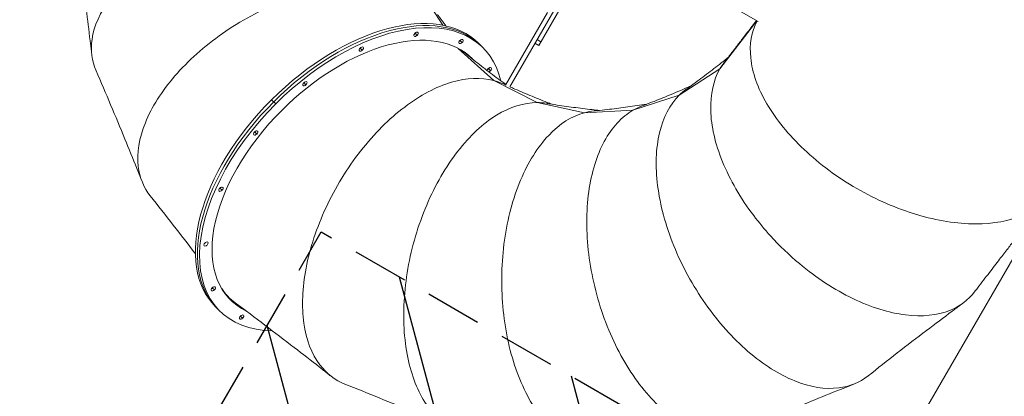
# Model space of a CAD drawing. Units: millimetres. Extents: x -4919 to 6796, y -6325 to 8633.
# Drawn here: x -3486 to -1258, y -2147 to -1293 of the extents above; entities that cross this region are included whole.
import ezdxf

# ---------------------------------------------------------------- set-up
doc = ezdxf.new("R2010")
doc.units = ezdxf.units.MM
doc.header["$LTSCALE"] = 20
doc.linetypes.add('HIDDEN', pattern=[9.525, 6.35, -3.175])
for name, color, linetype in [('2d', 230, 'Continuous'), ('EN-Free_Space', 10, 'HIDDEN'), ('EN-Free_Space_Hatch', 10, 'HIDDEN')]:
    doc.layers.add(name, color=color, linetype=linetype)

msp = doc.modelspace()

# ---------------------------------------------------------------- hatches: boundary and pattern name
at = {"layer": 'EN-Free_Space_Hatch'}
h = msp.add_hatch(dxfattribs=at)
h.set_pattern_fill('ANSI31', color=256, scale=100, angle=-30)
h.set_pattern_definition([(285, (-1071.66, -2774.16), (306.681, 82.175), [])])
edge = h.paths.add_edge_path()
edge.add_line((-1071.7, -2774.2), (-2311.4, -4921.5))
edge.add_arc((-3177.4, -4421.5), 1000, -210, -30, ccw=False)
edge.add_line((-4043.4, -3921.5), (-2803.7, -1774.2))
edge.add_line((-2803.7, -1774.2), (-1071.7, -2774.2))

# ---------------------------------------------------------------- linework, layer by layer
at = {"layer": '2d', "lineweight": 0}
for p, q in [((-2377.3, -1445.6), (-2225.6, -1182.8)), ((-2216.9, -1187.8), (-2311.7, -1351.9)), ((-1815.6, -1297.7), (-1981.9, -1201.7)), ((-2528.3, -1306.1), (-2554.7, -1265.3)), ((-2386.7, -1441.8), (-2291.7, -1277.4)), ((-1818.3, -1296.1), (-1901.8, -1404.9)), ((-2586.8, -1328.8), (-2591.6, -1323.9)), ((-2715.4, -1357.8), (-2715.7, -1357.5)), ((-2710.8, -1362.4), (-2715.4, -1357.8)), ((-2413.4, -1431.1), (-2493.8, -1358.5)), ((-2485, -1345.2), (-2489.9, -1340.3)), ((-2437.7, -1356.9), (-2446.9, -1347.6)), ((-2320.3, -1346.9), (-2311.7, -1351.9)), ((-2315.3, -1338.2), (-2306.7, -1343.2)), ((-2421.1, -1409.1), (-2426, -1404.3)), ((-1901.8, -1404.9), (-1994, -1464.6)), ((-2838.2, -1440.9), (-2843.1, -1436)), ((-2315.6, -1481.1), (-2413.4, -1431.1)), ((-1994, -1464.6), (-2098.5, -1498.5)), ((-2906.6, -1484), (-2915.9, -1474.7)), ((-2208.2, -1504.1), (-2315.6, -1481.1)), ((-2098.5, -1498.5), (-2208.2, -1504.1)), ((-2954.3, -1547.7), (-2954.6, -1547.5)), ((-2949.7, -1552.4), (-2954.3, -1547.7)), ((-3028.2, -1679.8), (-3033.1, -1675)), ((-1148.4, -1677.1), (-1493, -2273.9)), ((-3045.4, -1905.6), (-3050.3, -1900.7)), ((-3033.7, -1953), (-3043, -1943.7)), ((-2986.1, -1964.9), (-2986.3, -1964.6)), ((-2981.5, -1969.5), (-2986.1, -1964.9))]:
    msp.add_line(p, q, dxfattribs=at)
for centre, major_axis, start_param, end_param in [((-2745, -1645.6), (298, 298), 0, 1.570796), ((-2740.3, -1650.3), (298, 298), 0, 1.570796), ((-2589.2, -1326.4), (-4.24, -4.24), -1.570796, 1.570796), ((-2593.8, -1321.7), (4.24, 4.24), -1.881565, -1.570796), ((-2593.8, -1321.7), (4.24, 4.24), -1.881565, -1.570796), ((-2589.2, -1326.4), (4.24, 4.24), -1.570796, 1.570796), ((-2593.8, -1321.7), (4.24, 4.24), -1.570796, -1.260027), ((-2593.8, -1321.7), (4.24, 4.24), -1.570796, -1.260027), ((-2713.2, -1360), (-4.24, -4.24), -1.570796, 1.570796), ((-2717.9, -1355.3), (4.24, 4.24), -1.881565, -1.570796), ((-2717.9, -1355.3), (4.24, 4.24), -1.881565, -1.570796), ((-2713.2, -1360), (4.24, 4.24), -1.570796, 1.570796), ((-2717.9, -1355.3), (4.24, 4.24), -1.570796, -1.260027), ((-2717.9, -1355.3), (4.24, 4.24), -1.570796, -1.260027), ((-2487.5, -1342.8), (-4.24, -4.24), -1.570796, 1.570796), ((-2492.1, -1338.1), (4.24, 4.24), -1.881565, -1.570796), ((-2492.1, -1338.1), (4.24, 4.24), -1.881565, -1.570796), ((-2487.5, -1342.8), (4.24, 4.24), -1.570796, 1.570796), ((-2492.1, -1338.1), (4.24, 4.24), -1.570796, -1.260027), ((-2492.1, -1338.1), (4.24, 4.24), -1.570796, -1.260027), ((-2423.5, -1406.7), (4.24, 4.24), -1.570796, 1.570796), ((-2428.2, -1402.1), (4.24, 4.24), -1.570796, -1.260027), ((-2428.2, -1402.1), (4.24, 4.24), -1.570796, -1.260027), ((-2423.5, -1406.7), (-4.24, -4.24), -1.570796, -0.670659), ((-2428.2, -1402.1), (4.24, 4.24), -1.881565, -1.570796), ((-2428.2, -1402.1), (4.24, 4.24), -1.881565, -1.570796), ((-2423.5, -1406.7), (4.24, 4.24), -2.321144, -1.570796), ((-2840.7, -1438.5), (-4.24, -4.24), -1.570796, 1.570796), ((-2845.3, -1433.8), (4.24, 4.24), -1.881565, -1.570796), ((-2845.3, -1433.8), (4.24, 4.24), -1.881565, -1.570796), ((-2840.7, -1438.5), (4.24, 4.24), -1.570796, 1.570796), ((-2845.3, -1433.8), (4.24, 4.24), -1.570796, -1.260027), ((-2845.3, -1433.8), (4.24, 4.24), -1.570796, -1.260027), ((-2745, -1645.6), (-298, -298), -1.570796, 0), ((-2740.3, -1650.3), (-298, -298), -1.570796, 0), ((-2952.1, -1549.9), (-4.24, -4.24), -1.570796, 1.570796), ((-2956.8, -1545.3), (4.24, 4.24), -1.881565, -1.570796), ((-2956.8, -1545.3), (4.24, 4.24), -1.881565, -1.570796), ((-2952.1, -1549.9), (4.24, 4.24), -1.570796, 1.570796), ((-2956.8, -1545.3), (4.24, 4.24), -1.570796, -1.260027), ((-2956.8, -1545.3), (4.24, 4.24), -1.570796, -1.260027), ((-3030.6, -1677.4), (-4.24, -4.24), -1.570796, 1.570796), ((-3035.3, -1672.8), (4.24, 4.24), -1.881565, -1.570796), ((-3035.3, -1672.8), (4.24, 4.24), -1.881565, -1.570796), ((-3030.6, -1677.4), (4.24, 4.24), -1.570796, 1.570796), ((-3035.3, -1672.8), (4.24, 4.24), -1.570796, -1.260027), ((-3035.3, -1672.8), (4.24, 4.24), -1.570796, -1.260027), ((-3064.3, -1801.4), (4.24, 4.24), 0, 3.141593), ((-3064.3, -1801.4), (-4.24, -4.24), 0, 3.141593), ((-3068.9, -1796.8), (4.24, 4.24), -1.881565, -1.260027), ((-3047.8, -1903.1), (-4.24, -4.24), -1.570796, 1.570796), ((-3052.5, -1898.5), (4.24, 4.24), -1.881565, -1.570796), ((-3052.5, -1898.5), (4.24, 4.24), -1.881565, -1.570796), ((-3047.8, -1903.1), (4.24, 4.24), -1.570796, 1.570796), ((-3052.5, -1898.5), (4.24, 4.24), -1.570796, -1.260027), ((-3052.5, -1898.5), (4.24, 4.24), -1.570796, -1.260027), ((-2983.9, -1967.1), (-4.24, -4.24), -1.570796, 1.570796), ((-2988.5, -1962.4), (4.24, 4.24), -1.881565, -1.570796), ((-2988.5, -1962.4), (4.24, 4.24), -1.881565, -1.570796), ((-2983.9, -1967.1), (4.24, 4.24), -1.570796, 1.570796), ((-2988.5, -1962.4), (4.24, 4.24), -1.570796, -1.260027), ((-2988.5, -1962.4), (4.24, 4.24), -1.570796, -1.260027)]:
    msp.add_ellipse(centre, major_axis=major_axis, ratio=0.573576, start_param=start_param, end_param=end_param, dxfattribs=at)
at = {"layer": '2d', "lineweight": 0, "extrusion": (0, 0, -1)}
for centre, major_axis, start_param, end_param in [((-2740.3, -1650.3), (298, 298), -1.570796, 0), ((-2735.7, -1654.9), (298, 298), -1.570796, 0.343595), ((-2735.7, -1654.9), (273.3, 273.3), -1.570796, 0.004527), ((-2745, -1645.6), (273.3, 273.3), 0.029565, 0.046533), ((-2740.3, -1650.3), (273.3, 273.3), 0.014781, 0.028017), ((-2740.3, -1650.3), (-298, -298), 0, 1.570796), ((-2735.7, -1654.9), (-298, -298), -0.505541, 1.570796), ((-2735.7, -1654.9), (-273.3, -273.3), -0.196176, 1.570796), ((-2745, -1645.6), (-273.3, -273.3), -0.137089, -0.029565), ((-2740.3, -1650.3), (-273.3, -273.3), -0.171995, -0.014781)]:
    msp.add_ellipse(centre, major_axis=major_axis, ratio=0.573576, start_param=start_param, end_param=end_param, dxfattribs=at)
at = {"layer": '2d', "lineweight": 0}
for points, knots in [([(-3313.1, -1408.9), (-3322.7, -1386.8), (-3325.8, -1362.8), (-3317.9, -1307.4), (-3303.9, -1276.2), (-3258.2, -1215.5), (-3227, -1186.7), (-3151.2, -1135.2), (-3107.5, -1113.2), (-3013.2, -1078.8), (-2963.6, -1066.8), (-2914.4, -1060.8)], [0.5108, 0.5108, 0.5108, 0.5108, 0.5625, 0.5625, 0.625, 0.625, 0.6875, 0.6875, 0.75, 0.75, 0.8125, 0.8125, 0.8125, 0.8125]), ([(-3313.1, -1408.9), (-3322.7, -1386.8), (-3325.8, -1362.8), (-3317.9, -1307.4), (-3303.9, -1276.2), (-3258.2, -1215.5), (-3227, -1186.7), (-3151.2, -1135.2), (-3107.5, -1113.2), (-3013.2, -1078.8), (-2963.6, -1066.8), (-2914.4, -1060.8)], [0.5108, 0.5108, 0.5108, 0.5108, 0.5625, 0.5625, 0.625, 0.625, 0.6875, 0.6875, 0.75, 0.75, 0.8125, 0.8125, 0.8125, 0.8125]), ([(-3322.8, -1372.9), (-3323.1, -1370.3), (-3323.4, -1367.6), (-3324.6, -1357), (-3325.6, -1349.1), (-3329.4, -1317.3), (-3332.3, -1293.4), (-3338.9, -1241.8), (-3342.6, -1214.1), (-3350.2, -1158.7), (-3354.2, -1131), (-3358.3, -1103.2)], [0, 0, 0, 0, 10.000001, 10.000001, 40.000019, 40.000019, 130.000506, 130.000506, 234.625092, 234.625092, 339.575756, 339.575756, 339.575756, 339.575756]), ([(-3190.4, -1692.6), (-3205.3, -1673.7), (-3214.5, -1651.2), (-3221.2, -1595.7), (-3215.8, -1561.9), (-3187.4, -1491.5), (-3164.7, -1455.5), (-3104.9, -1386.3), (-3068.3, -1353.6), (-2986.2, -1296), (-2941.4, -1271.6), (-2895.4, -1253.1)], [0.5108, 0.5108, 0.5108, 0.5108, 0.5625, 0.5625, 0.625, 0.625, 0.6875, 0.6875, 0.75, 0.75, 0.8125, 0.8125, 0.8125, 0.8125]), ([(-3190.4, -1692.6), (-3205.3, -1673.7), (-3214.5, -1651.2), (-3221.2, -1595.7), (-3215.8, -1561.9), (-3187.4, -1491.5), (-3164.7, -1455.5), (-3104.9, -1386.3), (-3068.3, -1353.6), (-2986.2, -1296), (-2941.4, -1271.6), (-2895.4, -1253.1)], [0.5108, 0.5108, 0.5108, 0.5108, 0.5625, 0.5625, 0.625, 0.625, 0.6875, 0.6875, 0.75, 0.75, 0.8125, 0.8125, 0.8125, 0.8125]), ([(-2541, -1281.4), (-2539.5, -1283.5), (-2538, -1285.5), (-2532, -1293.7), (-2527.5, -1299.9), (-2522.6, -1306.5), (-2522.3, -1307), (-2521.9, -1307.4)], [0, 0, 0, 0, 10.000008, 10.000008, 40.000236, 40.000236, 42.332954, 42.332954, 42.332954, 42.332954]), ([(-1892.2, -1390.6), (-1892, -1390.4), (-1891.9, -1390.1), (-1891.5, -1389.7), (-1891.3, -1389.4), (-1890.9, -1388.9), (-1890.6, -1388.5), (-1890.1, -1387.9), (-1889.8, -1387.5), (-1889.2, -1386.7), (-1888.9, -1386.2), (-1888.1, -1385.3), (-1887.7, -1384.7), (-1886.8, -1383.6), (-1886.3, -1382.9), (-1885.2, -1381.5), (-1884.6, -1380.7), (-1883.3, -1379.1), (-1882.6, -1378.1), (-1881.1, -1376.1), (-1880.2, -1375), (-1878.4, -1372.6), (-1877.3, -1371.2), (-1875.1, -1368.3), (-1873.9, -1366.7), (-1871.2, -1363.2), (-1869.7, -1361.3), (-1866.5, -1357.1), (-1864.7, -1354.8), (-1860.9, -1349.8), (-1858.8, -1347), (-1854.1, -1341), (-1851.6, -1337.7), (-1846, -1330.4), (-1843, -1326.5), (-1836.3, -1317.8), (-1832.7, -1313), (-1825.8, -1304), (-1822.5, -1299.8), (-1819.3, -1295.6)], [0, 0, 0, 0, 1, 1, 2.2, 2.2, 3.64, 3.64, 5.368, 5.368, 7.4416, 7.4416, 9.92992, 9.92992, 12.915904, 12.915904, 16.499085, 16.499085, 20.798902, 20.798902, 25.958682, 25.958682, 32.150419, 32.150419, 39.580502, 39.580502, 48.496603, 48.496603, 59.195923, 59.195923, 72.035108, 72.035108, 87.442129, 87.442129, 105.930555, 105.930555, 128.116666, 128.116666, 147.87252, 147.87252, 147.87252, 147.87252]), ([(-1592.2, -1675.8), (-1636, -1650.6), (-1676.5, -1620.6), (-1746.3, -1554.6), (-1775, -1519.3), (-1816.4, -1448.1), (-1828.8, -1412.8), (-1835.3, -1348.9), (-1830.4, -1320.7), (-1817.7, -1296.5)], [0.75, 0.75, 0.75, 0.75, 0.8125, 0.8125, 0.875, 0.875, 0.9375, 0.9375, 0.9964057, 0.9964057, 0.9964057, 0.9964057]), ([(-2477.5, -1369.5), (-2475.6, -1371.1), (-2473.6, -1372.7), (-2465.7, -1379.1), (-2459.8, -1383.9), (-2442.8, -1397.4), (-2431.7, -1406), (-2409.3, -1423.1), (-2398, -1431.5), (-2386.4, -1440), (-2386.2, -1440.2), (-2385.9, -1440.4)], [0, 0, 0, 0, 10.000008, 10.000008, 40.000236, 40.000236, 95.48621, 95.48621, 150.747907, 150.747907, 152.126651, 152.126651, 152.126651, 152.126651]), ([(-1977.8, -1450.9), (-1975.8, -1449.4), (-1973.7, -1447.9), (-1965.5, -1442), (-1959.4, -1437.5), (-1941.9, -1424.5), (-1930.7, -1416), (-1908.4, -1398.9), (-1897.4, -1390.2), (-1885.3, -1380.5), (-1884.2, -1379.6), (-1883, -1378.7)], [0, 0, 0, 0, 10.000008, 10.000008, 40.000236, 40.000236, 95.48621, 95.48621, 150.747907, 150.747907, 156.413899, 156.413899, 156.413899, 156.413899]), ([(-3209, -1660.3), (-3210, -1657.8), (-3211, -1655.3), (-3214.9, -1645.4), (-3217.9, -1637.9), (-3229.8, -1608.2), (-3238.8, -1585.9), (-3258.5, -1537.8), (-3269.3, -1512), (-3291, -1460.4), (-3302, -1434.7), (-3313.1, -1408.9)], [0, 0, 0, 0, 10.000001, 10.000001, 40.000019, 40.000019, 130.000506, 130.000506, 234.625092, 234.625092, 339.575756, 339.575756, 339.575756, 339.575756]), ([(-2714.6, -1590.9), (-2684.1, -1551.8), (-2650.2, -1517.9), (-2579.7, -1464.4), (-2543.8, -1445.4), (-2474.6, -1424.8), (-2442.1, -1423.4), (-2413.4, -1431.1)], [0.8125, 0.8125, 0.8125, 0.8125, 0.875, 0.875, 0.9375, 0.9375, 1, 1, 1, 1]), ([(-1901.8, -1404.9), (-1916.6, -1430.6), (-1923.7, -1462.4), (-1921.7, -1534.6), (-1912.6, -1574.2), (-1879.2, -1656.1), (-1855.2, -1697.6), (-1813.6, -1752.9), (-1800.9, -1768.2), (-1787.5, -1782.9)], [0, 0, 0, 0, 0.0625, 0.0625, 0.125, 0.125, 0.1875, 0.1875, 0.2122716, 0.2122716, 0.2122716, 0.2122716]), ([(-2393.5, -1438.2), (-2391.2, -1439.2), (-2388.9, -1440.3), (-2386.5, -1441.3), (-2386.4, -1441.3), (-2386.4, -1441.4)], [0, 0, 0, 0, 10.000008, 10.000008, 10.194633, 10.194633, 10.194633, 10.194633]), ([(-2377.2, -1445.4), (-2373.3, -1447.1), (-2369.5, -1448.8), (-2352.7, -1456.1), (-2339.7, -1461.6), (-2313.7, -1472.3), (-2300.6, -1477.5), (-2285.7, -1483.3), (-2283.8, -1484.1), (-2281.9, -1484.8)], [23.394728, 23.394728, 23.394728, 23.394728, 40.000236, 40.000236, 95.48621, 95.48621, 150.747907, 150.747907, 158.727003, 158.727003, 158.727003, 158.727003]), ([(-2079.4, -1489.4), (-2077, -1488.5), (-2074.6, -1487.6), (-2065.1, -1483.9), (-2058, -1481.2), (-2037.8, -1473.2), (-2024.8, -1467.9), (-1998.8, -1457.1), (-1985.9, -1451.5), (-1971.2, -1445.1), (-1969.3, -1444.2), (-1967.5, -1443.4)], [0, 0, 0, 0, 10.000008, 10.000008, 40.000236, 40.000236, 95.48621, 95.48621, 150.747907, 150.747907, 158.727003, 158.727003, 158.727003, 158.727003]), ([(-1994, -1464.6), (-2014.9, -1485.6), (-2030, -1514.5), (-2046.8, -1584.7), (-2048.2, -1625.4), (-2037.2, -1713.1), (-2024.8, -1759.4), (-2006.2, -1805.3)], [0, 0, 0, 0, 0.0625, 0.0625, 0.125, 0.125, 0.1875, 0.1875, 0.1875, 0.1875]), ([(-2565.2, -1713.4), (-2545.8, -1667.7), (-2521.9, -1626.2), (-2467.6, -1556.4), (-2437.9, -1528.6), (-2376.4, -1490.8), (-2345.3, -1481.1), (-2315.6, -1481.1)], [0.8125, 0.8125, 0.8125, 0.8125, 0.875, 0.875, 0.9375, 0.9375, 1, 1, 1, 1]), ([(-2294.5, -1482.8), (-2292, -1483.2), (-2289.5, -1483.6), (-2279.5, -1485.2), (-2271.9, -1486.4), (-2250.5, -1489.5), (-2236.5, -1491.5), (-2208.6, -1495.1), (-2194.6, -1496.7), (-2178.7, -1498.5), (-2176.7, -1498.7), (-2174.6, -1498.9)], [0, 0, 0, 0, 10.000008, 10.000008, 40.000236, 40.000236, 95.48621, 95.48621, 150.747907, 150.747907, 158.727003, 158.727003, 158.727003, 158.727003]), ([(-2187.4, -1500.2), (-2184.8, -1500), (-2182.3, -1499.7), (-2172.2, -1498.7), (-2164.6, -1497.8), (-2143.1, -1495.4), (-2129.1, -1493.6), (-2101.2, -1489.9), (-2087.3, -1487.9), (-2071.4, -1485.4), (-2069.4, -1485.1), (-2067.4, -1484.8)], [0, 0, 0, 0, 10.000008, 10.000008, 40.000236, 40.000236, 95.48621, 95.48621, 150.747907, 150.747907, 158.727003, 158.727003, 158.727003, 158.727003]), ([(-2208.2, -1504.1), (-2236.9, -1511.7), (-2264.4, -1529.2), (-2314, -1581.6), (-2335.5, -1616.1), (-2369.9, -1697.6), (-2382.2, -1743.9), (-2389.1, -1793)], [0, 0, 0, 0, 0.0625, 0.0625, 0.125, 0.125, 0.1875, 0.1875, 0.1875, 0.1875]), ([(-2098.5, -1498.5), (-2124.2, -1513.3), (-2146.2, -1537.3), (-2180.6, -1600.8), (-2192.5, -1639.6), (-2204.5, -1727.3), (-2204.5, -1775.2), (-2198.5, -1824.4)], [0, 0, 0, 0, 0.0625, 0.0625, 0.125, 0.125, 0.1875, 0.1875, 0.1875, 0.1875]), ([(-2750.3, -2119), (-2772.7, -2110.1), (-2791.9, -2095.3), (-2825.5, -2050.5), (-2837.7, -2018.5), (-2848.3, -1943.4), (-2846.6, -1900.9), (-2829.4, -1811), (-2814.1, -1764.4), (-2771.7, -1673.5), (-2745.1, -1629.9), (-2714.6, -1590.9)], [0.5108, 0.5108, 0.5108, 0.5108, 0.5625, 0.5625, 0.625, 0.625, 0.6875, 0.6875, 0.75, 0.75, 0.8125, 0.8125, 0.8125, 0.8125]), ([(-2750.3, -2119), (-2772.7, -2110.1), (-2791.9, -2095.3), (-2825.5, -2050.5), (-2837.7, -2018.5), (-2848.3, -1943.4), (-2846.6, -1900.9), (-2829.4, -1811), (-2814.1, -1764.4), (-2771.7, -1673.5), (-2745.1, -1629.9), (-2714.6, -1590.9)], [0.5108, 0.5108, 0.5108, 0.5108, 0.5625, 0.5625, 0.625, 0.625, 0.6875, 0.6875, 0.75, 0.75, 0.8125, 0.8125, 0.8125, 0.8125]), ([(-3088.5, -1823.6), (-3105.1, -1801.9), (-3121.7, -1780.3), (-3155.7, -1736.6), (-3173, -1714.5), (-3190.4, -1692.6)], [132.373681, 132.373681, 132.373681, 132.373681, 234.625092, 234.625092, 339.575756, 339.575756, 339.575756, 339.575756]), ([(-1148.4, -1677.1), (-1162.9, -1702.2), (-1185.9, -1722.1), (-1246.2, -1749.2), (-1282.9, -1756.1), (-1365.4, -1755.8), (-1410.2, -1748.7), (-1502.2, -1721.2), (-1548.5, -1701.1), (-1592.2, -1675.8)], [0.5, 0.5, 0.5, 0.5, 0.5625, 0.5625, 0.625, 0.625, 0.6875, 0.6875, 0.75, 0.75, 0.75, 0.75]), ([(-1157.7, -1691), (-1157.8, -1691.2), (-1158, -1691.4), (-1158.4, -1691.9), (-1158.6, -1692.1), (-1159, -1692.7), (-1159.2, -1693), (-1159.8, -1693.7), (-1160, -1694), (-1160.7, -1694.9), (-1161, -1695.3), (-1161.8, -1696.3), (-1162.2, -1696.8), (-1163.1, -1698), (-1163.6, -1698.6), (-1164.7, -1700.1), (-1165.2, -1700.8), (-1166.5, -1702.5), (-1167.3, -1703.4), (-1168.8, -1705.5), (-1169.7, -1706.6), (-1171.5, -1709), (-1172.6, -1710.4), (-1174.8, -1713.3), (-1176, -1714.9), (-1178.7, -1718.4), (-1180.2, -1720.3), (-1183.4, -1724.5), (-1185.2, -1726.8), (-1189.1, -1731.9), (-1191.2, -1734.7), (-1195.9, -1740.7), (-1198.4, -1744.1), (-1204, -1751.4), (-1207.1, -1755.3), (-1213.8, -1764.1), (-1217.4, -1768.8), (-1225.5, -1779.3), (-1229.9, -1785.1), (-1239.6, -1797.7), (-1244.8, -1804.5), (-1256.4, -1819.7), (-1262.8, -1827.9), (-1276.7, -1846), (-1284.3, -1855.9), (-1301, -1877.7), (-1310.1, -1889.6), (-1321.4, -1904.3), (-1323.6, -1907.1), (-1325.7, -1910)], [0, 0, 0, 0, 1, 1, 2.2, 2.2, 3.64, 3.64, 5.368, 5.368, 7.4416, 7.4416, 9.92992, 9.92992, 12.915904, 12.915904, 16.499085, 16.499085, 20.798902, 20.798902, 25.958682, 25.958682, 32.150419, 32.150419, 39.580502, 39.580502, 48.496603, 48.496603, 59.195923, 59.195923, 72.035108, 72.035108, 87.442129, 87.442129, 105.930555, 105.930555, 128.116666, 128.116666, 154.74, 154.74, 186.688, 186.688, 225.0256, 225.0256, 271.030719, 271.030719, 326.236863, 326.236863, 339.45531, 339.45531, 339.45531, 339.45531]), ([(-2463, -2232.7), (-2486.9, -2229.9), (-2509.3, -2220.6), (-2553.3, -2186), (-2573.4, -2158.3), (-2603.1, -2088.4), (-2612.4, -2047), (-2619.1, -1955.7), (-2616.3, -1906.7), (-2599, -1807.9), (-2584.5, -1759), (-2565.2, -1713.4)], [0.5108, 0.5108, 0.5108, 0.5108, 0.5625, 0.5625, 0.625, 0.625, 0.6875, 0.6875, 0.75, 0.75, 0.8125, 0.8125, 0.8125, 0.8125]), ([(-2463, -2232.7), (-2486.9, -2229.9), (-2509.3, -2220.6), (-2553.3, -2186), (-2573.4, -2158.3), (-2603.1, -2088.4), (-2612.4, -2047), (-2619.1, -1955.7), (-2616.3, -1906.7), (-2599, -1807.9), (-2584.5, -1759), (-2565.2, -1713.4)], [0.5108, 0.5108, 0.5108, 0.5108, 0.5625, 0.5625, 0.625, 0.625, 0.6875, 0.6875, 0.75, 0.75, 0.8125, 0.8125, 0.8125, 0.8125]), ([(-2389.1, -1793), (-2396, -1842.1), (-2397.3, -1893.1), (-2388.5, -1993.1), (-2378.5, -2041), (-2348.4, -2127.5), (-2328.6, -2165.1), (-2281.9, -2224.9), (-2255.3, -2246.5), (-2203.9, -2268.5), (-2179.8, -2271.7), (-2156, -2268.2)], [0.1875, 0.1875, 0.1875, 0.1875, 0.25, 0.25, 0.3125, 0.3125, 0.375, 0.375, 0.4375, 0.4375, 0.4892, 0.4892, 0.4892, 0.4892]), ([(-2389.1, -1793), (-2396, -1842.1), (-2397.3, -1893.1), (-2388.5, -1993.1), (-2378.5, -2041), (-2348.4, -2127.5), (-2328.6, -2165.1), (-2281.9, -2224.9), (-2255.3, -2246.5), (-2203.9, -2268.5), (-2179.8, -2271.7), (-2156, -2268.2)], [0.1875, 0.1875, 0.1875, 0.1875, 0.25, 0.25, 0.3125, 0.3125, 0.375, 0.375, 0.4375, 0.4375, 0.4892, 0.4892, 0.4892, 0.4892]), ([(-1787.5, -1782.9), (-1767.2, -1805.3), (-1745.2, -1826.5), (-1683.5, -1878.2), (-1642.5, -1905), (-1560.1, -1944.9), (-1519.5, -1957.5), (-1444.1, -1966.8), (-1410.1, -1963.3), (-1358.8, -1942.7), (-1340, -1928.5), (-1325.7, -1910)], [0.2122716, 0.2122716, 0.2122716, 0.2122716, 0.25, 0.25, 0.3125, 0.3125, 0.375, 0.375, 0.4375, 0.4375, 0.4877443, 0.4877443, 0.4877443, 0.4877443]), ([(-1787.5, -1782.9), (-1767.2, -1805.3), (-1745.2, -1826.5), (-1683.5, -1878.2), (-1642.5, -1905), (-1560.1, -1944.9), (-1519.5, -1957.5), (-1444.1, -1966.8), (-1410.1, -1963.3), (-1358.8, -1942.7), (-1340, -1928.5), (-1325.7, -1910)], [0.2122716, 0.2122716, 0.2122716, 0.2122716, 0.25, 0.25, 0.3125, 0.3125, 0.375, 0.375, 0.4375, 0.4375, 0.4877443, 0.4877443, 0.4877443, 0.4877443]), ([(-2198.5, -1824.4), (-2192.4, -1873.6), (-2180.5, -1923.2), (-2146.1, -2017.4), (-2124, -2061.2), (-2072.6, -2136.9), (-2043.7, -2168.2), (-1983.1, -2213.8), (-1951.9, -2227.8), (-1896.5, -2235.7), (-1872.4, -2232.6), (-1850.3, -2223.1)], [0.1875, 0.1875, 0.1875, 0.1875, 0.25, 0.25, 0.3125, 0.3125, 0.375, 0.375, 0.4375, 0.4375, 0.4892, 0.4892, 0.4892, 0.4892]), ([(-2198.5, -1824.4), (-2192.4, -1873.6), (-2180.5, -1923.2), (-2146.1, -2017.4), (-2124, -2061.2), (-2072.6, -2136.9), (-2043.7, -2168.2), (-1983.1, -2213.8), (-1951.9, -2227.8), (-1896.5, -2235.7), (-1872.4, -2232.6), (-1850.3, -2223.1)], [0.1875, 0.1875, 0.1875, 0.1875, 0.25, 0.25, 0.3125, 0.3125, 0.375, 0.375, 0.4375, 0.4375, 0.4892, 0.4892, 0.4892, 0.4892]), ([(-2006.2, -1805.3), (-1987.6, -1851.3), (-1963.2, -1896.1), (-1905.6, -1978.3), (-1873, -2014.8), (-1803.7, -2074.6), (-1767.7, -2097.4), (-1697.3, -2125.8), (-1663.6, -2131.2), (-1608, -2124.5), (-1585.6, -2115.3), (-1566.7, -2100.3)], [0.1875, 0.1875, 0.1875, 0.1875, 0.25, 0.25, 0.3125, 0.3125, 0.375, 0.375, 0.4375, 0.4375, 0.4892, 0.4892, 0.4892, 0.4892]), ([(-2006.2, -1805.3), (-1987.6, -1851.3), (-1963.2, -1896.1), (-1905.6, -1978.3), (-1873, -2014.8), (-1803.7, -2074.6), (-1767.7, -2097.4), (-1697.3, -2125.8), (-1663.6, -2131.2), (-1608, -2124.5), (-1585.6, -2115.3), (-1566.7, -2100.3)], [0.1875, 0.1875, 0.1875, 0.1875, 0.25, 0.25, 0.3125, 0.3125, 0.375, 0.375, 0.4375, 0.4375, 0.4892, 0.4892, 0.4892, 0.4892]), ([(-2782.6, -2100.3), (-2784.7, -2098.7), (-2786.8, -2097), (-2795.2, -2090.4), (-2801.4, -2085.4), (-2826.6, -2065.6), (-2845.6, -2050.8), (-2886.7, -2019), (-2908.9, -2002.1), (-2953.5, -1968.2), (-2975.9, -1951.4), (-2998.4, -1934.7)], [0, 0, 0, 0, 10.000001, 10.000001, 40.000019, 40.000019, 130.000506, 130.000506, 234.625092, 234.625092, 339.575756, 339.575756, 339.575756, 339.575756]), ([(-1350.9, -1934.7), (-1353, -1936.3), (-1355.2, -1937.9), (-1363.7, -1944.3), (-1370.1, -1949.1), (-1395.8, -1968.3), (-1415, -1982.8), (-1456.3, -2014.2), (-1478.5, -2031.3), (-1522.7, -2065.6), (-1544.7, -2082.9), (-1566.7, -2100.3)], [0, 0, 0, 0, 10.000001, 10.000001, 40.000019, 40.000019, 130.000506, 130.000506, 234.625092, 234.625092, 339.575756, 339.575756, 339.575756, 339.575756]), ([(-2499, -2223.1), (-2501.4, -2222), (-2503.9, -2220.9), (-2513.7, -2216.7), (-2521.1, -2213.6), (-2550.5, -2200.9), (-2572.6, -2191.6), (-2620.6, -2171.5), (-2646.4, -2160.8), (-2698.3, -2139.7), (-2724.3, -2129.3), (-2750.3, -2119)], [0, 0, 0, 0, 10.000001, 10.000001, 40.000019, 40.000019, 130.000506, 130.000506, 234.625092, 234.625092, 339.575756, 339.575756, 339.575756, 339.575756]), ([(-1599, -2119), (-1601.5, -2120), (-1603.9, -2120.9), (-1613.9, -2124.9), (-1621.3, -2127.8), (-1651, -2139.7), (-1673.3, -2148.8), (-1721.4, -2168.5), (-1747.2, -2179.2), (-1798.8, -2200.9), (-1824.6, -2211.9), (-1850.3, -2223.1)], [0, 0, 0, 0, 10.000001, 10.000001, 40.000019, 40.000019, 130.000506, 130.000506, 234.625092, 234.625092, 339.575756, 339.575756, 339.575756, 339.575756])]:
    msp.add_open_spline(points, degree=3, knots=knots, dxfattribs=at)
for points in [[(-2488.2, -1361.7), (-2484.5, -1364.1), (-2480.9, -1366.7), (-2477.5, -1369.5)], [(-2488.2, -1361.7), (-2484.5, -1364.1), (-2480.9, -1366.7), (-2477.5, -1369.5)], [(-2470, -1374.6), (-2469.2, -1375.6), (-2468.4, -1376.6), (-2467.6, -1377.6)], [(-1892.2, -1390.6), (-1895.7, -1395.1), (-1898.8, -1399.9), (-1901.8, -1404.9)], [(-1892.2, -1390.6), (-1895.7, -1395.1), (-1898.8, -1399.9), (-1901.8, -1404.9)], [(-2413.4, -1431.1), (-2406.5, -1432.9), (-2399.9, -1435.3), (-2393.5, -1438.2)], [(-2413.4, -1431.1), (-2406.5, -1432.9), (-2399.9, -1435.3), (-2393.5, -1438.2)], [(-1977.8, -1450.9), (-1983.5, -1455), (-1988.9, -1459.6), (-1994, -1464.6)], [(-1977.8, -1450.9), (-1983.5, -1455), (-1988.9, -1459.6), (-1994, -1464.6)], [(-2315.6, -1481.1), (-2308.5, -1481.1), (-2301.4, -1481.7), (-2294.5, -1482.8)], [(-2315.6, -1481.1), (-2308.5, -1481.1), (-2301.4, -1481.7), (-2294.5, -1482.8)], [(-2079.4, -1489.4), (-2085.9, -1491.8), (-2092.3, -1494.9), (-2098.5, -1498.5)], [(-2079.4, -1489.4), (-2085.9, -1491.8), (-2092.3, -1494.9), (-2098.5, -1498.5)], [(-2187.4, -1500.2), (-2194.3, -1500.9), (-2201.3, -1502.2), (-2208.2, -1504.1)], [(-2187.4, -1500.2), (-2194.3, -1500.9), (-2201.3, -1502.2), (-2208.2, -1504.1)], [(-2998.4, -1934.7), (-3010.4, -1925.8), (-3020.6, -1915), (-3028.9, -1902.4)], [(-2998.4, -1934.7), (-3010.4, -1925.8), (-3020.6, -1915), (-3028.9, -1902.4)], [(-3024.8, -1908.4), (-3025.8, -1907), (-3026.8, -1905.6), (-3027.9, -1904.2)]]:
    msp.add_open_spline(points, degree=3, dxfattribs=at)
at = {"layer": 'EN-Free_Space', "flags": 128}
msp.add_lwpolyline([(-1071.7, -2774.2), (-2311.4, -4921.5, -1), (-4043.4, -3921.5), (-2803.7, -1774.2)], format="xyb", close=True, dxfattribs=at)

doc.saveas('drawing.dxf')
